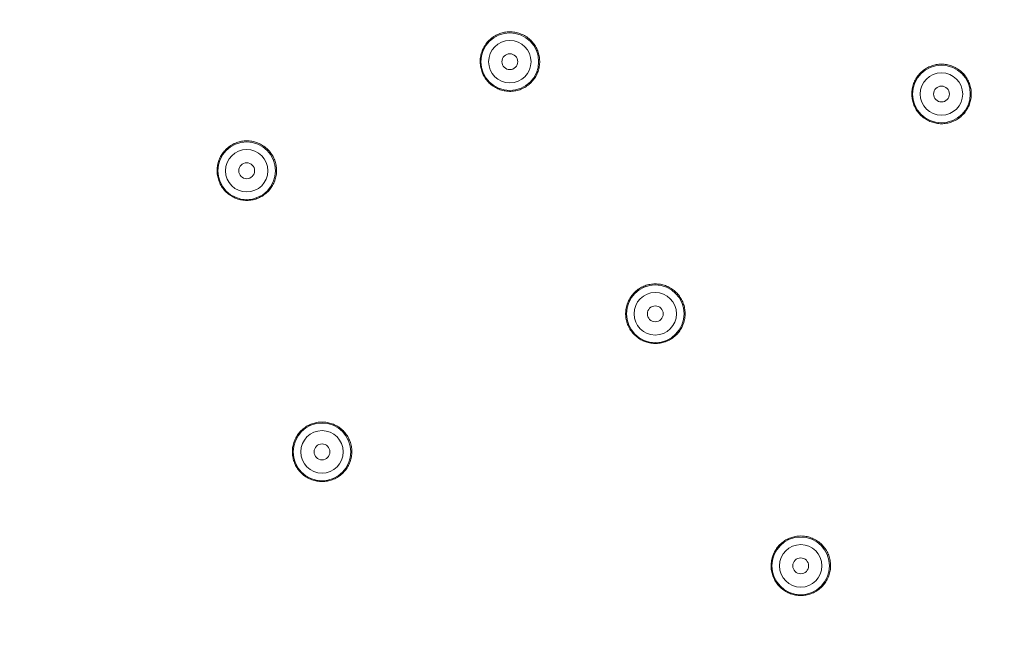
# Model space of a CAD drawing. Units: millimetres. Extents: x 0 to 840, y 0 to 1188.
# Drawn here: x 423 to 497, y 344 to 391 of the extents above; entities that cross this region are included whole.
import ezdxf

# ---------------------------------------------------------------- set-up
doc = ezdxf.new("R2010")
doc.units = ezdxf.units.MM
doc.header["$LTSCALE"] = 2
doc.header["$PDMODE"] = 1
doc.header["$PDSIZE"] = -2
doc.layers.add('DIM', color=3, linetype='Continuous', lineweight=13)
doc.layers.add('MODEL', color=7, linetype='Continuous', lineweight=20)
doc.styles.add('ＭＳ ゴシック', font='msgothic.ttc', dxfattribs={"bigfont": 'ＭＳ ゴシック'})
doc.dimstyles.new('tfrom線あり', dxfattribs={"dimtxt": 10, "dimasz": 4, "dimexe": 0, "dimexo": 5, "dimgap": 4, "dimtad": 1, "dimdec": 0, "dimzin": 11, "dimdsep": 46, "dimtxsty": 'ＭＳ ゴシック', "dimblk": 'DOT', "dimcen": 0, "dimazin": 0, "dimtfac": 1, "dimtdec": 1, "dimtix": 1, "dimtofl": 0, "dimtmove": 0, "dimatfit": 0, "dimldrblk": 'DOT', "dimfxl": 1, "dimfrac": 2, "dimtolj": 1, "dimtzin": 11, "dimarcsym": 0})

# ---------------------------------------------------------------- blocks, each defined once
blk = doc.blocks.new('_DOT')
at = {"color": 0, "linetype": 'ByBlock', "lineweight": -2}
blk.add_line((-0.5, 0), (-1, 0), dxfattribs=at)
at = {"color": 0, "linetype": 'ByBlock', "lineweight": -2, "const_width": 0.5}
blk.add_lwpolyline([(-0.25, 0, 1), (0.25, 0, 1)], format="xyb", close=True, dxfattribs=at)
blk = doc.blocks.new('*D253')
at = {"layer": 'Defpoints', "color": 0, "transparency": 16777216}
for p in [(268.881, 430.439), (568.881, 430.439), (568.881, 255.671)]:
    blk.add_point(p, dxfattribs=at)
at = {"layer": 'DIM', "color": 0, "lineweight": -2, "transparency": 16777216}
for p, q in [((268.881, 425.439), (268.881, 255.671)), ((568.881, 425.439), (568.881, 255.671)), ((272.881, 255.671), (564.881, 255.671))]:
    blk.add_line(p, q, dxfattribs=at)
at = {"layer": 'DIM', "color": 0, "lineweight": -2, "transparency": 16777216, "xscale": 4, "yscale": 4, "zscale": 4, "rotation": 180}
blk.add_blockref('_DOT', (268.881, 255.671), dxfattribs=at)
at = {"layer": 'DIM', "color": 0, "lineweight": -2, "transparency": 16777216, "xscale": 4, "yscale": 4, "zscale": 4}
blk.add_blockref('_DOT', (568.881, 255.671), dxfattribs=at)
at = {"layer": 'DIM', "color": 0, "transparency": 16777216, "insert": (418.881, 264.671), "char_height": 10, "attachment_point": 5, "style": 'ＭＳ ゴシック'}
blk.add_mtext('\\A1;%%c300', dxfattribs=at)

msp = doc.modelspace()

# ---------------------------------------------------------------- linework, layer by layer
at = {"layer": 'MODEL'}
for p, q in [((458.802, 390.309), (458.889, 390.351)), ((458.889, 390.351), (458.978, 390.39)), ((458.978, 390.39), (459.071, 390.426)), ((459.071, 390.426), (459.148, 390.452)), ((459.148, 390.452), (459.242, 390.481)), ((459.242, 390.481), (459.338, 390.505)), ((459.338, 390.505), (459.433, 390.524)), ((459.433, 390.524), (459.53, 390.539)), ((459.53, 390.539), (459.625, 390.55)), ((459.625, 390.55), (459.723, 390.559)), ((459.723, 390.559), (459.82, 390.561)), ((459.82, 390.561), (459.918, 390.559)), ((459.918, 390.559), (460.013, 390.553)), ((460.013, 390.553), (460.111, 390.543)), ((460.111, 390.543), (460.208, 390.53)), ((460.208, 390.53), (460.303, 390.512)), ((460.303, 390.512), (460.397, 390.488)), ((460.397, 390.488), (460.491, 390.462)), ((460.491, 390.462), (460.584, 390.432)), ((460.584, 390.432), (460.675, 390.396)), ((460.675, 390.396), (460.765, 390.357)), ((460.765, 390.357), (460.839, 390.322)), ((457.963, 389.545), (458.017, 389.627)), ((458.017, 389.627), (458.075, 389.704)), ((458.075, 389.704), (458.137, 389.779)), ((458.137, 389.779), (458.202, 389.852)), ((458.202, 389.852), (458.271, 389.922)), ((458.271, 389.922), (458.343, 389.989)), ((458.343, 389.989), (458.398, 390.038)), ((458.398, 390.038), (458.475, 390.099)), ((458.475, 390.099), (458.554, 390.157)), ((458.554, 390.157), (458.634, 390.211)), ((458.634, 390.211), (458.717, 390.262)), ((458.717, 390.262), (458.802, 390.309)), ((460.839, 390.322), (460.926, 390.275)), ((460.926, 390.275), (461.009, 390.226)), ((461.009, 390.226), (461.092, 390.173)), ((461.092, 390.173), (461.171, 390.117)), ((461.171, 390.117), (461.247, 390.057)), ((461.247, 390.057), (461.322, 389.994)), ((461.322, 389.994), (461.392, 389.927)), ((461.392, 389.927), (461.461, 389.857)), ((461.461, 389.857), (461.522, 389.789)), ((461.522, 389.789), (461.584, 389.715)), ((461.584, 389.715), (461.643, 389.636)), ((461.643, 389.636), (461.699, 389.556)), ((457.662, 388.845), (457.687, 388.939)), ((457.687, 388.939), (457.714, 389.031)), ((457.714, 389.031), (457.747, 389.124)), ((457.747, 389.124), (457.785, 389.215)), ((457.785, 389.215), (457.819, 389.29)), ((457.819, 389.29), (457.863, 389.378)), ((457.863, 389.378), (457.91, 389.462)), ((457.91, 389.462), (457.963, 389.545)), ((461.699, 389.556), (461.751, 389.473)), ((461.751, 389.473), (461.8, 389.388)), ((461.8, 389.388), (461.844, 389.301)), ((461.844, 389.301), (461.885, 389.213)), ((461.885, 389.213), (461.921, 389.125)), ((461.921, 389.125), (461.953, 389.032)), ((461.953, 389.032), (461.982, 388.939)), ((461.982, 388.939), (462.007, 388.844)), ((457.601, 388.375), (457.605, 388.473)), ((457.601, 388.277), (457.601, 388.375)), ((457.605, 388.18), (457.601, 388.277)), ((457.605, 388.473), (457.612, 388.556)), ((457.613, 388.083), (457.605, 388.18)), ((457.612, 388.556), (457.624, 388.653)), ((457.624, 388.653), (457.641, 388.749)), ((457.641, 388.749), (457.662, 388.845)), ((462.007, 388.844), (462.028, 388.749)), ((462.028, 388.749), (462.044, 388.654)), ((462.044, 388.654), (462.057, 388.558)), ((462.062, 388.162), (462.052, 388.064)), ((462.057, 388.558), (462.065, 388.461)), ((462.068, 388.265), (462.062, 388.167)), ((462.062, 388.167), (462.062, 388.162)), ((462.065, 388.461), (462.068, 388.363)), ((462.068, 388.363), (462.068, 388.265)), ((491.939, 388.113), (492.036, 388.124)), ((492.036, 388.124), (492.134, 388.131)), ((492.134, 388.131), (492.232, 388.133)), ((492.232, 388.133), (492.329, 388.131)), ((492.329, 388.131), (492.427, 388.125)), ((492.427, 388.125), (492.525, 388.114)), ((457.626, 387.988), (457.613, 388.083)), ((457.644, 387.891), (457.626, 387.988)), ((457.664, 387.796), (457.644, 387.891)), ((457.689, 387.702), (457.664, 387.796)), ((457.72, 387.608), (457.689, 387.702)), ((457.75, 387.524), (457.72, 387.608)), ((457.787, 387.434), (457.75, 387.524)), ((457.829, 387.344), (457.787, 387.434)), ((461.862, 387.389), (461.819, 387.302)), ((461.87, 387.407), (461.862, 387.389)), ((461.909, 387.499), (461.87, 387.407)), ((461.943, 387.59), (461.909, 387.499)), ((461.972, 387.682), (461.943, 387.59)), ((461.999, 387.776), (461.972, 387.682)), ((462.021, 387.87), (461.999, 387.776)), ((462.039, 387.967), (462.021, 387.87)), ((462.052, 388.064), (462.039, 387.967)), ((490.531, 387.335), (490.596, 387.409)), ((490.596, 387.409), (490.662, 387.479)), ((490.663, 387.479), (490.733, 387.546)), ((490.733, 387.546), (490.806, 387.61)), ((490.806, 387.61), (490.882, 387.672)), ((490.882, 387.672), (490.962, 387.73)), ((490.962, 387.73), (491.033, 387.777)), ((491.033, 387.777), (491.117, 387.828)), ((491.117, 387.828), (491.203, 387.877)), ((491.203, 387.877), (491.291, 387.921)), ((491.291, 387.921), (491.38, 387.959)), ((491.38, 387.959), (491.471, 387.995)), ((491.471, 387.995), (491.563, 388.027)), ((491.563, 388.027), (491.657, 388.055)), ((491.657, 388.055), (491.753, 388.078)), ((491.753, 388.078), (491.843, 388.096)), ((491.843, 388.096), (491.939, 388.113)), ((492.525, 388.114), (492.622, 388.1)), ((492.622, 388.1), (492.705, 388.084)), ((492.705, 388.084), (492.801, 388.062)), ((492.801, 388.062), (492.895, 388.035)), ((492.895, 388.035), (492.988, 388.005)), ((492.988, 388.005), (493.079, 387.97)), ((493.079, 387.97), (493.169, 387.932)), ((493.169, 387.932), (493.257, 387.889)), ((493.257, 387.889), (493.343, 387.842)), ((493.343, 387.842), (493.429, 387.792)), ((493.429, 387.792), (493.507, 387.74)), ((493.507, 387.74), (493.586, 387.683)), ((493.586, 387.683), (493.663, 387.622)), ((493.663, 387.622), (493.738, 387.557)), ((493.738, 387.557), (493.808, 387.491)), ((493.808, 387.491), (493.878, 387.421)), ((493.878, 387.421), (493.942, 387.347)), ((457.873, 387.259), (457.829, 387.344)), ((457.921, 387.174), (457.873, 387.259)), ((457.974, 387.092), (457.921, 387.174)), ((458.029, 387.011), (457.974, 387.092)), ((458.089, 386.933), (458.029, 387.011)), ((458.151, 386.859), (458.089, 386.933)), ((458.216, 386.788), (458.151, 386.859)), ((458.285, 386.718), (458.216, 386.788)), ((458.357, 386.652), (458.285, 386.718)), ((458.431, 386.589), (458.357, 386.652)), ((461.348, 386.685), (461.273, 386.62)), ((461.418, 386.752), (461.348, 386.685)), ((461.486, 386.823), (461.418, 386.752)), ((461.55, 386.898), (461.486, 386.823)), ((461.61, 386.974), (461.55, 386.898)), ((461.668, 387.051), (461.61, 386.974)), ((461.722, 387.132), (461.668, 387.051)), ((461.772, 387.217), (461.722, 387.132)), ((461.819, 387.302), (461.772, 387.217)), ((490.115, 386.578), (490.147, 386.671)), ((490.147, 386.671), (490.181, 386.762)), ((490.181, 386.762), (490.221, 386.851)), ((490.221, 386.851), (490.266, 386.939)), ((490.266, 386.939), (490.313, 387.025)), ((490.313, 387.025), (490.365, 387.109)), ((490.365, 387.109), (490.412, 387.179)), ((490.412, 387.179), (490.47, 387.258)), ((490.47, 387.258), (490.531, 387.335)), ((493.942, 387.347), (494.005, 387.271)), ((494.005, 387.271), (494.063, 387.193)), ((494.063, 387.193), (494.118, 387.112)), ((494.118, 387.112), (494.169, 387.028)), ((494.169, 387.028), (494.217, 386.943)), ((494.217, 386.943), (494.26, 386.856)), ((494.26, 386.856), (494.3, 386.767)), ((494.3, 386.767), (494.336, 386.676)), ((494.336, 386.676), (494.368, 386.583)), ((458.507, 386.531), (458.431, 386.589)), ((458.587, 386.474), (458.507, 386.531)), ((458.669, 386.421), (458.587, 386.474)), ((458.754, 386.372), (458.669, 386.421)), ((458.839, 386.327), (458.754, 386.372)), ((458.927, 386.286), (458.839, 386.327)), ((459.018, 386.247), (458.927, 386.286)), ((459.11, 386.214), (459.018, 386.247)), ((459.202, 386.184), (459.11, 386.214)), ((459.296, 386.159), (459.202, 386.184)), ((459.391, 386.138), (459.296, 386.159)), ((459.487, 386.12), (459.391, 386.138)), ((459.585, 386.108), (459.487, 386.12)), ((459.61, 386.105), (459.585, 386.108)), ((459.708, 386.097), (459.61, 386.105)), ((459.806, 386.094), (459.708, 386.097)), ((459.903, 386.094), (459.806, 386.094)), ((459.999, 386.1), (459.903, 386.094)), ((460.096, 386.109), (459.999, 386.1)), ((460.193, 386.122), (460.096, 386.109)), ((460.288, 386.14), (460.193, 386.122)), ((460.383, 386.162), (460.288, 386.14)), ((460.479, 386.188), (460.383, 386.162)), ((460.573, 386.218), (460.479, 386.188)), ((460.599, 386.228), (460.573, 386.218)), ((460.69, 386.264), (460.599, 386.228)), ((460.78, 386.303), (460.69, 386.264)), ((460.867, 386.345), (460.78, 386.303)), ((460.951, 386.392), (460.867, 386.345)), ((461.034, 386.443), (460.951, 386.392)), ((461.114, 386.497), (461.034, 386.443)), ((461.193, 386.555), (461.114, 386.497)), ((461.269, 386.616), (461.193, 386.555)), ((461.273, 386.62), (461.269, 386.616)), ((490.009, 385.914), (490.011, 386.012)), ((490.01, 385.816), (490.009, 385.914)), ((490.011, 386.012), (490.018, 386.109)), ((490.018, 386.109), (490.029, 386.207)), ((490.029, 386.207), (490.043, 386.294)), ((490.043, 386.294), (490.063, 386.391)), ((490.063, 386.391), (490.086, 386.484)), ((490.086, 386.484), (490.115, 386.578)), ((494.368, 386.583), (494.397, 386.489)), ((494.397, 386.489), (494.421, 386.394)), ((494.421, 386.394), (494.44, 386.297)), ((494.44, 386.297), (494.455, 386.199)), ((494.455, 386.199), (494.466, 386.103)), ((494.466, 386.103), (494.473, 386.004)), ((494.473, 386.004), (494.476, 385.906)), ((494.476, 385.906), (494.474, 385.808)), ((490.016, 385.718), (490.01, 385.816)), ((490.027, 385.62), (490.016, 385.718)), ((490.039, 385.534), (490.027, 385.62)), ((490.057, 385.437), (490.039, 385.534)), ((490.079, 385.342), (490.057, 385.437)), ((490.105, 385.248), (490.079, 385.342)), ((490.136, 385.155), (490.105, 385.248)), ((494.374, 385.228), (494.342, 385.135)), ((494.4, 385.322), (494.374, 385.228)), ((494.423, 385.417), (494.4, 385.322)), ((494.443, 385.514), (494.423, 385.417)), ((494.458, 385.613), (494.443, 385.515)), ((494.443, 385.515), (494.443, 385.514)), ((494.467, 385.712), (494.458, 385.613)), ((494.474, 385.808), (494.467, 385.712)), ((490.17, 385.064), (490.136, 385.155)), ((490.209, 384.974), (490.17, 385.064)), ((490.252, 384.886), (490.209, 384.974)), ((490.297, 384.8), (490.252, 384.886)), ((490.348, 384.716), (490.297, 384.8)), ((490.398, 384.639), (490.348, 384.716)), ((490.455, 384.56), (490.398, 384.639)), ((490.516, 384.483), (490.455, 384.56)), ((490.579, 384.408), (490.516, 384.483)), ((493.954, 384.463), (493.889, 384.389)), ((494.014, 384.54), (493.954, 384.463)), ((494.072, 384.619), (494.014, 384.54)), ((494.125, 384.698), (494.072, 384.619)), ((494.176, 384.782), (494.125, 384.698)), ((494.223, 384.867), (494.176, 384.782)), ((494.267, 384.956), (494.223, 384.867)), ((494.306, 385.044), (494.267, 384.956)), ((494.342, 385.135), (494.306, 385.044)), ((490.647, 384.336), (490.579, 384.408)), ((490.716, 384.268), (490.647, 384.336)), ((490.789, 384.202), (490.716, 384.268)), ((490.865, 384.14), (490.789, 384.202)), ((490.944, 384.082), (490.865, 384.14)), ((491.025, 384.027), (490.944, 384.082)), ((491.11, 383.974), (491.025, 384.027)), ((491.195, 383.926), (491.11, 383.974)), ((491.282, 383.882), (491.195, 383.926)), ((491.371, 383.842), (491.282, 383.882)), ((491.462, 383.806), (491.371, 383.842)), ((491.555, 383.774), (491.462, 383.806)), ((491.649, 383.746), (491.555, 383.774)), ((491.744, 383.721), (491.649, 383.746)), ((491.839, 383.702), (491.744, 383.721)), ((491.936, 383.687), (491.839, 383.702)), ((492.034, 383.676), (491.936, 383.687)), ((492.522, 383.683), (492.424, 383.673)), ((492.618, 383.698), (492.522, 383.683)), ((492.625, 383.698), (492.618, 383.698)), ((492.722, 383.717), (492.625, 383.698)), ((492.817, 383.741), (492.722, 383.717)), ((492.911, 383.768), (492.817, 383.741)), ((493.004, 383.799), (492.911, 383.768)), ((493.095, 383.835), (493.004, 383.799)), ((493.183, 383.873), (493.095, 383.835)), ((493.272, 383.916), (493.183, 383.873)), ((493.358, 383.964), (493.272, 383.916)), ((493.442, 384.016), (493.358, 383.964)), ((493.522, 384.068), (493.442, 384.016)), ((493.602, 384.126), (493.522, 384.068)), ((493.678, 384.188), (493.602, 384.126)), ((493.751, 384.252), (493.678, 384.188)), ((493.822, 384.32), (493.751, 384.252)), ((493.889, 384.389), (493.822, 384.319)), ((492.131, 383.667), (492.034, 383.676)), ((492.229, 383.665), (492.131, 383.667)), ((492.327, 383.667), (492.229, 383.665)), ((492.424, 383.673), (492.327, 383.667)), ((439.14, 382.17), (439.23, 382.21)), ((439.23, 382.21), (439.319, 382.245)), ((439.319, 382.245), (439.411, 382.275)), ((439.411, 382.275), (439.502, 382.303)), ((439.502, 382.302), (439.594, 382.324)), ((439.594, 382.324), (439.688, 382.344)), ((439.688, 382.344), (439.784, 382.359)), ((439.784, 382.359), (439.88, 382.368)), ((439.88, 382.368), (439.977, 382.375)), ((439.977, 382.375), (440.074, 382.378)), ((440.074, 382.378), (440.17, 382.377)), ((440.17, 382.377), (440.267, 382.37)), ((440.267, 382.37), (440.361, 382.36)), ((440.361, 382.36), (440.456, 382.346)), ((440.456, 382.346), (440.55, 382.328)), ((440.55, 382.328), (440.644, 382.306)), ((440.644, 382.306), (440.737, 382.279)), ((440.737, 382.279), (440.829, 382.248)), ((440.829, 382.248), (440.835, 382.247)), ((440.835, 382.247), (440.925, 382.212)), ((440.925, 382.212), (441.013, 382.174)), ((438.26, 381.438), (438.316, 381.515)), ((438.316, 381.515), (438.377, 381.591)), ((438.377, 381.591), (438.378, 381.593)), ((438.378, 381.593), (438.443, 381.665)), ((438.443, 381.665), (438.511, 381.734)), ((438.511, 381.734), (438.58, 381.8)), ((438.58, 381.8), (438.653, 381.864)), ((438.653, 381.864), (438.728, 381.923)), ((438.728, 381.923), (438.805, 381.98)), ((438.805, 381.98), (438.886, 382.032)), ((438.886, 382.032), (438.968, 382.082)), ((438.968, 382.082), (439.054, 382.129)), ((439.054, 382.129), (439.14, 382.17)), ((441.013, 382.174), (441.1, 382.132)), ((441.1, 382.132), (441.184, 382.087)), ((441.184, 382.087), (441.267, 382.037)), ((441.267, 382.037), (441.348, 381.984)), ((441.348, 381.984), (441.426, 381.928)), ((441.426, 381.928), (441.502, 381.867)), ((441.502, 381.867), (441.574, 381.805)), ((441.574, 381.805), (441.645, 381.738)), ((441.645, 381.738), (441.712, 381.669)), ((441.712, 381.669), (441.777, 381.598)), ((441.777, 381.598), (441.837, 381.523)), ((441.837, 381.523), (441.895, 381.447)), ((437.905, 380.651), (437.928, 380.744)), ((437.928, 380.744), (437.956, 380.837)), ((437.956, 380.837), (437.988, 380.928)), ((437.988, 380.928), (437.989, 380.928)), ((437.989, 380.928), (438.025, 381.018)), ((438.025, 381.018), (438.064, 381.106)), ((438.064, 381.106), (438.108, 381.193)), ((438.108, 381.193), (438.155, 381.276)), ((438.155, 381.276), (438.204, 381.359)), ((438.204, 381.359), (438.26, 381.438)), ((441.895, 381.447), (441.948, 381.367)), ((441.948, 381.367), (442, 381.285)), ((442, 381.285), (442.048, 381.201)), ((442.048, 381.201), (442.092, 381.114)), ((442.092, 381.114), (442.096, 381.106)), ((442.096, 381.106), (442.136, 381.017)), ((442.136, 381.017), (442.171, 380.928)), ((442.171, 380.928), (442.204, 380.836)), ((442.204, 380.836), (442.232, 380.745)), ((442.232, 380.745), (442.255, 380.651)), ((437.847, 380.175), (437.849, 380.271)), ((437.847, 380.079), (437.847, 380.175)), ((437.852, 379.982), (437.847, 380.079)), ((437.849, 380.271), (437.858, 380.367)), ((437.858, 380.367), (437.869, 380.463)), ((437.869, 380.463), (437.884, 380.557)), ((437.884, 380.557), (437.905, 380.651)), ((442.255, 380.651), (442.275, 380.557)), ((442.275, 380.557), (442.291, 380.462)), ((442.291, 380.462), (442.302, 380.367)), ((442.302, 380.367), (442.304, 380.351)), ((442.304, 380.351), (442.31, 380.255)), ((442.312, 380.063), (442.306, 379.966)), ((442.31, 380.255), (442.313, 380.158)), ((442.313, 380.158), (442.312, 380.063)), ((437.852, 379.975), (437.852, 379.982)), ((437.862, 379.878), (437.852, 379.975)), ((437.876, 379.783), (437.862, 379.878)), ((437.894, 379.688), (437.876, 379.783)), ((437.916, 379.595), (437.894, 379.688)), ((437.941, 379.502), (437.916, 379.595)), ((437.971, 379.41), (437.941, 379.502)), ((438.004, 379.32), (437.971, 379.41)), ((438.041, 379.23), (438.004, 379.32)), ((442.146, 379.296), (442.107, 379.207)), ((442.181, 379.387), (442.146, 379.296)), ((442.186, 379.402), (442.181, 379.387)), ((442.217, 379.495), (442.186, 379.402)), ((442.243, 379.587), (442.217, 379.495)), ((442.265, 379.681), (442.243, 379.587)), ((442.283, 379.777), (442.265, 379.681)), ((442.297, 379.871), (442.283, 379.777)), ((442.306, 379.966), (442.297, 379.871)), ((438.048, 379.216), (438.041, 379.23)), ((438.09, 379.129), (438.048, 379.216)), ((438.137, 379.044), (438.09, 379.129)), ((438.185, 378.961), (438.137, 379.044)), ((438.239, 378.881), (438.185, 378.961)), ((438.294, 378.802), (438.239, 378.881)), ((438.354, 378.727), (438.294, 378.802)), ((438.416, 378.654), (438.354, 378.727)), ((438.482, 378.584), (438.416, 378.654)), ((438.551, 378.516), (438.482, 378.584)), ((438.562, 378.505), (438.551, 378.516)), ((441.658, 378.564), (441.588, 378.497)), ((441.725, 378.633), (441.658, 378.564)), ((441.788, 378.706), (441.725, 378.633)), ((441.801, 378.72), (441.788, 378.706)), ((441.86, 378.796), (441.801, 378.72)), ((441.917, 378.873), (441.86, 378.796)), ((441.969, 378.955), (441.917, 378.873)), ((442.019, 379.036), (441.969, 378.955)), ((442.065, 379.12), (442.019, 379.036)), ((442.107, 379.207), (442.065, 379.12)), ((438.635, 378.441), (438.562, 378.505)), ((438.71, 378.381), (438.635, 378.441)), ((438.787, 378.323), (438.71, 378.381)), ((438.868, 378.269), (438.787, 378.323)), ((438.949, 378.218), (438.868, 378.269)), ((439.032, 378.172), (438.949, 378.218)), ((439.118, 378.128), (439.032, 378.172)), ((439.206, 378.089), (439.118, 378.128)), ((439.296, 378.053), (439.206, 378.089)), ((439.317, 378.045), (439.296, 378.053)), ((439.409, 378.014), (439.317, 378.045)), ((439.502, 377.987), (439.409, 378.014)), ((439.596, 377.963), (439.502, 377.987)), ((439.69, 377.945), (439.596, 377.963)), ((439.784, 377.93), (439.69, 377.945)), ((439.88, 377.921), (439.784, 377.93)), ((439.976, 377.914), (439.88, 377.921)), ((440.072, 377.911), (439.976, 377.914)), ((440.17, 377.912), (440.072, 377.911)), ((440.267, 377.919), (440.17, 377.912)), ((440.28, 377.921), (440.267, 377.919)), ((440.376, 377.93), (440.28, 377.921)), ((440.472, 377.945), (440.376, 377.93)), ((440.566, 377.965), (440.472, 377.945)), ((440.658, 377.987), (440.566, 377.965)), ((440.749, 378.014), (440.658, 377.986)), ((440.84, 378.044), (440.749, 378.014)), ((440.93, 378.079), (440.84, 378.044)), ((441.02, 378.119), (440.93, 378.079)), ((441.03, 378.123), (441.02, 378.119)), ((441.117, 378.166), (441.03, 378.123)), ((441.201, 378.213), (441.117, 378.166)), ((441.284, 378.264), (441.201, 378.213)), ((441.364, 378.316), (441.284, 378.264)), ((441.441, 378.373), (441.364, 378.316)), ((441.516, 378.434), (441.441, 378.373)), ((441.588, 378.497), (441.516, 378.434)), ((469.262, 371.073), (469.319, 371.123)), ((469.319, 371.123), (469.396, 371.184)), ((469.396, 371.184), (469.475, 371.242)), ((469.475, 371.242), (469.555, 371.296)), ((469.555, 371.296), (469.638, 371.347)), ((469.638, 371.346), (469.722, 371.393)), ((469.722, 371.393), (469.809, 371.436)), ((469.809, 371.436), (469.899, 371.474)), ((469.899, 371.474), (469.992, 371.51)), ((469.992, 371.51), (470.071, 371.538)), ((470.071, 371.538), (470.165, 371.566)), ((470.165, 371.566), (470.26, 371.589)), ((470.26, 371.589), (470.355, 371.608)), ((470.355, 371.608), (470.452, 371.625)), ((470.452, 371.625), (470.547, 371.636)), ((470.547, 371.636), (470.645, 371.643)), ((470.645, 371.643), (470.742, 371.646)), ((470.742, 371.646), (470.84, 371.643)), ((470.84, 371.643), (470.937, 371.637)), ((470.937, 371.637), (471.034, 371.628)), ((471.034, 371.628), (471.13, 371.614)), ((471.13, 371.614), (471.227, 371.595)), ((471.227, 371.595), (471.321, 371.573)), ((471.321, 371.573), (471.415, 371.546)), ((471.415, 371.546), (471.507, 371.515)), ((471.507, 371.515), (471.599, 371.48)), ((471.599, 371.48), (471.688, 371.441)), ((471.688, 371.441), (471.764, 371.404)), ((471.764, 371.404), (471.851, 371.358)), ((471.851, 371.358), (471.936, 371.309)), ((471.936, 371.309), (472.017, 371.255)), ((472.017, 371.255), (472.096, 371.198)), ((472.096, 371.198), (472.172, 371.139)), ((472.172, 371.139), (472.245, 371.075)), ((468.739, 370.373), (468.783, 370.461)), ((468.783, 370.461), (468.831, 370.547)), ((468.831, 370.547), (468.882, 370.63)), ((468.882, 370.63), (468.938, 370.71)), ((468.938, 370.71), (468.996, 370.787)), ((468.996, 370.787), (469.056, 370.862)), ((469.056, 370.862), (469.121, 370.935)), ((469.121, 370.935), (469.19, 371.005)), ((469.19, 371.005), (469.262, 371.073)), ((472.245, 371.075), (472.317, 371.007)), ((472.317, 371.007), (472.385, 370.938)), ((472.385, 370.938), (472.447, 370.869)), ((472.447, 370.869), (472.509, 370.793)), ((472.509, 370.793), (472.568, 370.715)), ((472.568, 370.715), (472.624, 370.634)), ((472.624, 370.634), (472.675, 370.552)), ((472.675, 370.552), (472.723, 370.467)), ((472.723, 370.467), (472.767, 370.38)), ((472.767, 370.38), (472.809, 370.29)), ((468.526, 369.555), (468.533, 369.638)), ((468.533, 369.638), (468.545, 369.734)), ((468.545, 369.734), (468.562, 369.831)), ((468.562, 369.831), (468.581, 369.926)), ((468.581, 369.926), (468.606, 370.02)), ((468.606, 370.02), (468.635, 370.114)), ((468.635, 370.114), (468.667, 370.205)), ((468.667, 370.205), (468.704, 370.297)), ((468.704, 370.297), (468.739, 370.373)), ((472.809, 370.29), (472.843, 370.202)), ((472.843, 370.202), (472.877, 370.109)), ((472.877, 370.109), (472.906, 370.017)), ((472.906, 370.017), (472.93, 369.922)), ((472.93, 369.922), (472.95, 369.826)), ((472.95, 369.826), (472.966, 369.731)), ((472.966, 369.731), (472.977, 369.636)), ((468.522, 369.457), (468.526, 369.555)), ((468.522, 369.359), (468.522, 369.457)), ((468.526, 369.262), (468.522, 369.359)), ((468.534, 369.165), (468.526, 369.262)), ((468.548, 369.068), (468.534, 369.165)), ((468.565, 368.973), (468.548, 369.068)), ((468.587, 368.878), (468.565, 368.973)), ((472.94, 368.949), (472.918, 368.854)), ((472.958, 369.044), (472.94, 368.949)), ((472.972, 369.142), (472.958, 369.044)), ((472.982, 369.239), (472.972, 369.142)), ((472.977, 369.636), (472.986, 369.537)), ((472.983, 369.245), (472.982, 369.239)), ((472.988, 369.343), (472.983, 369.245)), ((472.986, 369.537), (472.988, 369.441)), ((472.988, 369.441), (472.988, 369.343)), ((468.612, 368.784), (468.587, 368.878)), ((468.642, 368.69), (468.612, 368.784)), ((468.672, 368.607), (468.642, 368.69)), ((468.71, 368.516), (468.672, 368.607)), ((468.75, 368.427), (468.71, 368.516)), ((468.795, 368.34), (468.75, 368.427)), ((468.844, 368.256), (468.795, 368.34)), ((468.896, 368.175), (468.844, 368.256)), ((468.951, 368.093), (468.896, 368.175)), ((472.64, 368.214), (472.586, 368.132)), ((472.691, 368.297), (472.64, 368.214)), ((472.738, 368.384), (472.691, 368.297)), ((472.781, 368.471), (472.738, 368.384)), ((472.788, 368.486), (472.781, 368.471)), ((472.827, 368.576), (472.788, 368.486)), ((472.861, 368.668), (472.827, 368.576)), ((472.892, 368.761), (472.861, 368.668)), ((472.918, 368.854), (472.892, 368.761)), ((469.011, 368.016), (468.951, 368.093)), ((469.072, 367.944), (469.011, 368.016)), ((469.138, 367.872), (469.072, 367.944)), ((469.206, 367.802), (469.138, 367.872)), ((469.277, 367.737), (469.206, 367.802)), ((469.352, 367.673), (469.277, 367.737)), ((469.428, 367.614), (469.352, 367.673)), ((469.508, 367.558), (469.428, 367.614)), ((469.59, 367.506), (469.508, 367.558)), ((469.675, 367.456), (469.59, 367.506)), ((469.758, 367.413), (469.675, 367.456)), ((471.788, 367.43), (471.701, 367.387)), ((471.872, 367.477), (471.788, 367.43)), ((471.955, 367.527), (471.872, 367.476)), ((472.035, 367.581), (471.955, 367.527)), ((472.114, 367.639), (472.035, 367.581)), ((472.191, 367.7), (472.114, 367.639)), ((472.193, 367.701), (472.191, 367.7)), ((472.266, 367.766), (472.193, 367.701)), ((472.336, 367.834), (472.266, 367.766)), ((472.404, 367.906), (472.336, 367.834)), ((472.469, 367.979), (472.404, 367.906)), ((472.53, 368.055), (472.469, 367.979)), ((472.586, 368.132), (472.53, 368.055)), ((469.847, 367.371), (469.758, 367.413)), ((469.936, 367.333), (469.847, 367.371)), ((470.028, 367.299), (469.936, 367.333)), ((470.12, 367.27), (470.028, 367.299)), ((470.214, 367.243), (470.12, 367.27)), ((470.309, 367.223), (470.214, 367.243)), ((470.406, 367.205), (470.309, 367.223)), ((470.503, 367.192), (470.406, 367.205)), ((470.528, 367.19), (470.503, 367.192)), ((470.626, 367.181), (470.528, 367.19)), ((470.723, 367.178), (470.626, 367.181)), ((470.821, 367.178), (470.723, 367.178)), ((470.917, 367.184), (470.821, 367.178)), ((471.014, 367.192), (470.917, 367.184)), ((471.111, 367.206), (471.014, 367.192)), ((471.206, 367.224), (471.111, 367.206)), ((471.301, 367.246), (471.206, 367.224)), ((471.397, 367.272), (471.301, 367.246)), ((471.491, 367.303), (471.397, 367.272)), ((471.52, 367.312), (471.491, 367.303)), ((471.611, 367.348), (471.52, 367.312)), ((471.701, 367.387), (471.611, 367.348)), ((444.305, 360.765), (444.38, 360.824)), ((444.38, 360.824), (444.457, 360.881)), ((444.457, 360.881), (444.537, 360.934)), ((444.537, 360.934), (444.62, 360.984)), ((444.62, 360.984), (444.706, 361.03)), ((444.706, 361.03), (444.793, 361.073)), ((444.793, 361.073), (444.883, 361.113)), ((444.883, 361.113), (444.972, 361.147)), ((444.972, 361.147), (445.064, 361.178)), ((445.064, 361.178), (445.155, 361.205)), ((445.155, 361.205), (445.247, 361.227)), ((445.247, 361.227), (445.341, 361.246)), ((445.341, 361.246), (445.437, 361.261)), ((445.437, 361.261), (445.533, 361.271)), ((445.533, 361.271), (445.535, 361.271)), ((445.535, 361.271), (445.631, 361.278)), ((445.631, 361.278), (445.728, 361.281)), ((445.728, 361.281), (445.825, 361.279)), ((445.825, 361.279), (445.922, 361.272)), ((445.922, 361.272), (446.017, 361.263)), ((446.017, 361.263), (446.111, 361.249)), ((446.111, 361.249), (446.205, 361.231)), ((446.205, 361.231), (446.299, 361.207)), ((446.299, 361.207), (446.393, 361.181)), ((446.393, 361.181), (446.484, 361.151)), ((446.484, 361.151), (446.491, 361.148)), ((446.491, 361.148), (446.582, 361.113)), ((446.582, 361.113), (446.67, 361.075)), ((446.67, 361.075), (446.756, 361.032)), ((446.756, 361.032), (446.84, 360.986)), ((446.84, 360.986), (446.923, 360.937)), ((446.923, 360.937), (447.003, 360.884)), ((447.003, 360.884), (447.082, 360.827)), ((447.082, 360.827), (447.158, 360.767)), ((447.158, 360.767), (447.231, 360.703)), ((443.715, 360.006), (443.759, 360.093)), ((443.759, 360.093), (443.806, 360.176)), ((443.806, 360.176), (443.856, 360.259)), ((443.856, 360.259), (443.91, 360.338)), ((443.91, 360.338), (443.968, 360.416)), ((443.968, 360.416), (444.029, 360.491)), ((444.029, 360.491), (444.032, 360.494)), ((444.032, 360.494), (444.095, 360.567)), ((444.095, 360.567), (444.163, 360.636)), ((444.163, 360.636), (444.233, 360.702)), ((444.233, 360.702), (444.305, 360.765)), ((447.231, 360.703), (447.302, 360.637)), ((447.302, 360.637), (447.369, 360.568)), ((447.369, 360.568), (447.433, 360.496)), ((447.433, 360.496), (447.494, 360.421)), ((447.494, 360.421), (447.55, 360.345)), ((447.55, 360.345), (447.604, 360.265)), ((447.604, 360.265), (447.655, 360.184)), ((447.655, 360.184), (447.704, 360.099)), ((447.704, 360.099), (447.747, 360.012)), ((443.509, 359.264), (443.52, 359.36)), ((443.52, 359.36), (443.537, 359.453)), ((443.537, 359.453), (443.556, 359.547)), ((443.556, 359.547), (443.58, 359.641)), ((443.58, 359.641), (443.607, 359.734)), ((443.607, 359.734), (443.639, 359.825)), ((443.639, 359.825), (443.641, 359.828)), ((443.641, 359.828), (443.677, 359.918)), ((443.677, 359.918), (443.715, 360.006)), ((447.747, 360.012), (447.751, 360.003)), ((447.751, 360.003), (447.791, 359.914)), ((447.791, 359.914), (447.827, 359.824)), ((447.827, 359.824), (447.859, 359.735)), ((447.859, 359.735), (447.886, 359.642)), ((447.886, 359.642), (447.91, 359.549)), ((447.91, 359.549), (447.929, 359.454)), ((447.929, 359.454), (447.944, 359.359)), ((447.944, 359.359), (447.957, 359.263)), ((443.5, 359.072), (443.502, 359.169)), ((443.501, 358.975), (443.5, 359.072)), ((443.505, 358.879), (443.501, 358.975)), ((443.502, 359.169), (443.509, 359.264)), ((443.507, 358.872), (443.505, 358.879)), ((443.516, 358.775), (443.507, 358.872)), ((443.53, 358.68), (443.516, 358.775)), ((443.548, 358.584), (443.53, 358.68)), ((443.57, 358.492), (443.548, 358.584)), ((447.918, 358.58), (447.896, 358.486)), ((447.936, 358.675), (447.918, 358.58)), ((447.95, 358.769), (447.936, 358.675)), ((447.959, 358.864), (447.95, 358.769)), ((447.957, 359.263), (447.958, 359.25)), ((447.958, 359.25), (447.964, 359.153)), ((447.965, 358.96), (447.959, 358.864)), ((447.964, 359.153), (447.966, 359.056)), ((447.966, 359.056), (447.965, 358.96)), ((443.595, 358.399), (443.57, 358.492)), ((443.625, 358.308), (443.595, 358.399)), ((443.66, 358.217), (443.625, 358.308)), ((443.697, 358.129), (443.66, 358.217)), ((443.704, 358.115), (443.697, 358.129)), ((443.746, 358.028), (443.704, 358.115)), ((443.791, 357.942), (443.746, 358.028)), ((443.841, 357.859), (443.791, 357.942)), ((443.893, 357.779), (443.841, 357.859)), ((447.621, 357.854), (447.568, 357.774)), ((447.671, 357.936), (447.621, 357.854)), ((447.718, 358.021), (447.671, 357.936)), ((447.759, 358.107), (447.718, 358.021)), ((447.798, 358.196), (447.759, 358.107)), ((447.834, 358.287), (447.798, 358.196)), ((447.838, 358.301), (447.834, 358.287)), ((447.868, 358.393), (447.838, 358.301)), ((447.896, 358.486), (447.868, 358.393)), ((443.95, 357.702), (443.893, 357.779)), ((444.01, 357.626), (443.95, 357.702)), ((444.073, 357.554), (444.01, 357.626)), ((444.138, 357.483), (444.073, 357.554)), ((444.207, 357.416), (444.138, 357.483)), ((444.28, 357.351), (444.207, 357.416)), ((444.29, 357.342), (444.28, 357.351)), ((444.366, 357.28), (444.29, 357.342)), ((444.443, 357.224), (444.366, 357.28)), ((444.523, 357.17), (444.443, 357.224)), ((444.605, 357.119), (444.523, 357.17)), ((444.688, 357.073), (444.605, 357.119)), ((444.775, 357.029), (444.688, 357.073)), ((446.854, 357.115), (446.768, 357.068)), ((446.936, 357.165), (446.854, 357.115)), ((447.016, 357.219), (446.936, 357.165)), ((447.093, 357.275), (447.016, 357.219)), ((447.168, 357.335), (447.093, 357.275)), ((447.24, 357.398), (447.168, 357.335)), ((447.31, 357.465), (447.24, 357.398)), ((447.376, 357.534), (447.31, 357.465)), ((447.441, 357.607), (447.376, 357.534)), ((447.451, 357.619), (447.441, 357.607)), ((447.512, 357.695), (447.451, 357.619)), ((447.568, 357.774), (447.512, 357.695)), ((444.862, 356.99), (444.775, 357.029)), ((444.952, 356.954), (444.862, 356.99)), ((444.972, 356.947), (444.952, 356.954)), ((445.064, 356.916), (444.972, 356.947)), ((445.156, 356.889), (445.064, 356.916)), ((445.25, 356.866), (445.156, 356.889)), ((445.344, 356.848), (445.25, 356.866)), ((445.438, 356.833), (445.344, 356.848)), ((445.533, 356.822), (445.438, 356.833)), ((445.63, 356.816), (445.533, 356.822)), ((445.727, 356.813), (445.63, 356.816)), ((445.823, 356.815), (445.727, 356.813)), ((445.92, 356.822), (445.823, 356.815)), ((445.933, 356.823), (445.92, 356.822)), ((446.029, 356.833), (445.933, 356.823)), ((446.125, 356.848), (446.029, 356.833)), ((446.219, 356.867), (446.125, 356.848)), ((446.311, 356.889), (446.219, 356.867)), ((446.402, 356.916), (446.311, 356.889)), ((446.494, 356.947), (446.402, 356.916)), ((446.583, 356.981), (446.494, 356.947)), ((446.673, 357.021), (446.583, 356.981)), ((446.681, 357.025), (446.673, 357.021)), ((446.768, 357.068), (446.681, 357.025)), ((480.993, 352.622), (481.087, 352.65)), ((481.087, 352.65), (481.182, 352.674)), ((481.182, 352.674), (481.278, 352.694)), ((481.278, 352.694), (481.374, 352.709)), ((481.374, 352.709), (481.47, 352.721)), ((481.47, 352.721), (481.568, 352.727)), ((481.568, 352.727), (481.664, 352.73)), ((481.664, 352.73), (481.762, 352.727)), ((481.762, 352.727), (481.859, 352.722)), ((481.859, 352.722), (481.956, 352.712)), ((481.956, 352.712), (482.053, 352.697)), ((482.053, 352.697), (482.149, 352.679)), ((482.149, 352.679), (482.243, 352.657)), ((482.243, 352.657), (482.337, 352.629)), ((479.908, 351.861), (479.969, 351.937)), ((479.969, 351.937), (480.034, 352.01)), ((480.034, 352.01), (480.102, 352.08)), ((480.102, 352.08), (480.172, 352.148)), ((480.172, 352.148), (480.24, 352.207)), ((480.24, 352.207), (480.317, 352.268)), ((480.317, 352.268), (480.396, 352.326)), ((480.396, 352.326), (480.476, 352.38)), ((480.476, 352.38), (480.559, 352.431)), ((480.559, 352.43), (480.643, 352.477)), ((480.643, 352.477), (480.73, 352.52)), ((480.73, 352.52), (480.82, 352.559)), ((480.82, 352.559), (480.913, 352.595)), ((480.913, 352.595), (480.993, 352.622)), ((482.337, 352.629), (482.43, 352.599)), ((482.43, 352.599), (482.521, 352.563)), ((482.521, 352.563), (482.611, 352.524)), ((482.611, 352.524), (482.688, 352.487)), ((482.688, 352.487), (482.775, 352.44)), ((482.775, 352.44), (482.858, 352.39)), ((482.858, 352.39), (482.94, 352.338)), ((482.94, 352.338), (483.018, 352.281)), ((483.018, 352.281), (483.096, 352.22)), ((483.096, 352.22), (483.169, 352.157)), ((483.169, 352.157), (483.241, 352.091)), ((483.241, 352.091), (483.308, 352.02)), ((483.308, 352.02), (483.372, 351.95)), ((483.372, 351.95), (483.434, 351.874)), ((479.52, 351.083), (479.548, 351.175)), ((479.548, 351.175), (479.579, 351.268)), ((479.579, 351.268), (479.615, 351.359)), ((479.615, 351.359), (479.654, 351.446)), ((479.654, 351.446), (479.698, 351.533)), ((479.698, 351.533), (479.745, 351.619)), ((479.745, 351.619), (479.796, 351.702)), ((479.796, 351.702), (479.85, 351.783)), ((479.85, 351.783), (479.908, 351.861)), ((483.434, 351.874), (483.492, 351.795)), ((483.492, 351.795), (483.547, 351.715)), ((483.547, 351.715), (483.599, 351.632)), ((483.599, 351.632), (483.647, 351.548)), ((483.647, 351.548), (483.691, 351.461)), ((483.691, 351.461), (483.731, 351.371)), ((483.731, 351.371), (483.767, 351.282)), ((483.767, 351.282), (483.799, 351.19)), ((483.799, 351.19), (483.828, 351.096)), ((479.443, 350.509), (479.445, 350.607)), ((479.444, 350.411), (479.443, 350.509)), ((479.445, 350.607), (479.451, 350.699)), ((479.451, 350.699), (479.462, 350.795)), ((479.462, 350.795), (479.477, 350.892)), ((479.477, 350.892), (479.497, 350.989)), ((479.497, 350.989), (479.52, 351.083)), ((483.828, 351.096), (483.851, 351.001)), ((483.851, 351.001), (483.872, 350.907)), ((483.872, 350.907), (483.887, 350.81)), ((483.887, 350.81), (483.9, 350.715)), ((483.9, 350.715), (483.907, 350.616)), ((483.908, 350.422), (483.903, 350.324)), ((483.907, 350.616), (483.909, 350.52)), ((483.909, 350.52), (483.908, 350.422)), ((479.45, 350.315), (479.444, 350.411)), ((479.459, 350.218), (479.45, 350.315)), ((479.473, 350.123), (479.459, 350.218)), ((479.492, 350.027), (479.473, 350.123)), ((479.515, 349.932), (479.492, 350.027)), ((479.542, 349.838), (479.515, 349.932)), ((479.571, 349.747), (479.542, 349.838)), ((479.607, 349.656), (479.571, 349.747)), ((483.781, 349.747), (483.746, 349.656)), ((483.811, 349.84), (483.781, 349.747)), ((483.838, 349.934), (483.811, 349.84)), ((483.86, 350.029), (483.838, 349.934)), ((483.879, 350.125), (483.86, 350.029)), ((483.893, 350.221), (483.879, 350.125)), ((483.903, 350.319), (483.893, 350.221)), ((483.903, 350.324), (483.903, 350.319)), ((479.646, 349.566), (479.607, 349.656)), ((479.689, 349.477), (479.646, 349.566)), ((479.734, 349.392), (479.689, 349.477)), ((479.784, 349.309), (479.734, 349.392)), ((479.838, 349.227), (479.784, 349.309)), ((479.896, 349.149), (479.838, 349.227)), ((479.957, 349.071), (479.896, 349.149)), ((479.959, 349.068), (479.957, 349.071)), ((480.023, 348.994), (479.959, 349.068)), ((480.091, 348.923), (480.023, 348.994)), ((483.324, 348.988), (483.256, 348.917)), ((483.389, 349.062), (483.324, 348.988)), ((483.449, 349.137), (483.389, 349.062)), ((483.506, 349.216), (483.449, 349.137)), ((483.56, 349.297), (483.506, 349.216)), ((483.611, 349.38), (483.56, 349.297)), ((483.658, 349.466), (483.611, 349.38)), ((483.701, 349.554), (483.658, 349.466)), ((483.708, 349.566), (483.701, 349.554)), ((483.746, 349.656), (483.708, 349.566)), ((480.161, 348.854), (480.091, 348.923)), ((480.234, 348.791), (480.161, 348.854)), ((480.309, 348.729), (480.234, 348.791)), ((480.388, 348.672), (480.309, 348.729)), ((480.468, 348.617), (480.388, 348.672)), ((480.552, 348.566), (480.468, 348.617)), ((480.638, 348.519), (480.552, 348.566)), ((480.725, 348.474), (480.638, 348.519)), ((480.726, 348.474), (480.725, 348.474)), ((480.816, 348.434), (480.726, 348.474)), ((480.907, 348.398), (480.816, 348.434)), ((481, 348.367), (480.907, 348.398)), ((481.094, 348.339), (481, 348.367)), ((481.188, 348.317), (481.094, 348.339)), ((481.283, 348.297), (481.188, 348.317)), ((481.38, 348.282), (481.283, 348.297)), ((481.476, 348.271), (481.38, 348.282)), ((481.479, 348.271), (481.476, 348.271)), ((481.576, 348.264), (481.479, 348.271)), ((481.674, 348.262), (481.576, 348.264)), ((481.772, 348.264), (481.674, 348.262)), ((481.869, 348.27), (481.772, 348.264)), ((481.965, 348.281), (481.869, 348.27)), ((482.061, 348.296), (481.965, 348.281)), ((482.157, 348.314), (482.061, 348.296)), ((482.253, 348.338), (482.157, 348.314)), ((482.347, 348.365), (482.253, 348.338)), ((482.439, 348.397), (482.347, 348.365)), ((482.532, 348.433), (482.439, 348.397)), ((482.622, 348.472), (482.532, 348.433)), ((482.709, 348.514), (482.622, 348.472)), ((482.793, 348.561), (482.709, 348.514)), ((482.876, 348.612), (482.793, 348.561)), ((482.956, 348.666), (482.876, 348.612)), ((483.035, 348.724), (482.956, 348.666)), ((483.112, 348.784), (483.035, 348.724)), ((483.185, 348.849), (483.112, 348.784)), ((483.256, 348.917), (483.185, 348.849))]:
    msp.add_line(p, q, dxfattribs=at)
for points in [[(568.881, 459.26), (568.881, 542.103), (501.723, 609.261), (418.881, 609.261), (336.038, 609.261), (268.88, 542.103), (268.88, 459.26), (268.88, 376.418), (336.038, 309.26), (418.881, 309.26), (501.723, 309.26), (568.881, 376.418), (568.881, 459.26)], [(568.559, 459.26), (568.559, 541.926), (501.547, 608.939), (418.881, 608.939), (336.216, 608.939), (269.202, 541.926), (269.202, 459.26), (269.202, 376.596), (336.216, 309.582), (418.881, 309.582), (501.547, 309.582), (568.559, 376.596), (568.559, 459.26)], [(568.071, 459.26), (568.071, 541.655), (501.276, 608.45), (418.881, 608.45), (336.486, 608.45), (269.692, 541.655), (269.692, 459.26), (269.692, 376.865), (336.486, 310.071), (418.881, 310.071), (501.276, 310.071), (568.071, 376.865), (568.071, 459.26)], [(461.991, 388.319), (461.991, 389.514), (461.021, 390.484), (459.826, 390.484), (458.631, 390.484), (457.661, 389.514), (457.661, 388.319), (457.661, 387.124), (458.631, 386.154), (459.826, 386.154), (461.021, 386.154), (461.991, 387.124), (461.991, 388.319)], [(461.42, 388.319), (461.42, 389.199), (460.706, 389.913), (459.826, 389.913), (458.946, 389.913), (458.231, 389.199), (458.231, 388.319), (458.231, 387.439), (458.946, 386.725), (459.826, 386.725), (460.706, 386.725), (461.42, 387.439), (461.42, 388.319)], [(460.422, 388.319), (460.422, 388.648), (460.155, 388.914), (459.826, 388.914), (459.497, 388.914), (459.231, 388.648), (459.231, 388.319), (459.231, 387.99), (459.497, 387.723), (459.826, 387.723), (460.155, 387.723), (460.422, 387.99), (460.422, 388.319)], [(494.399, 385.891), (494.399, 387.086), (493.429, 388.056), (492.234, 388.056), (491.039, 388.056), (490.069, 387.086), (490.069, 385.891), (490.069, 384.696), (491.039, 383.726), (492.234, 383.726), (493.429, 383.726), (494.399, 384.696), (494.399, 385.891)], [(493.828, 385.891), (493.828, 386.771), (493.114, 387.485), (492.234, 387.485), (491.354, 387.485), (490.639, 386.771), (490.639, 385.891), (490.639, 385.011), (491.354, 384.297), (492.234, 384.297), (493.114, 384.297), (493.828, 385.011), (493.828, 385.891)], [(492.83, 385.891), (492.83, 386.22), (492.563, 386.486), (492.234, 386.486), (491.905, 386.486), (491.639, 386.22), (491.639, 385.891), (491.639, 385.562), (491.905, 385.295), (492.234, 385.295), (492.563, 385.295), (492.83, 385.562), (492.83, 385.891)], [(442.237, 380.136), (442.237, 381.331), (441.267, 382.301), (440.072, 382.301), (438.877, 382.301), (437.907, 381.331), (437.907, 380.136), (437.907, 378.941), (438.877, 377.971), (440.072, 377.971), (441.267, 377.971), (442.237, 378.941), (442.237, 380.136)], [(441.666, 380.136), (441.666, 381.016), (440.952, 381.731), (440.071, 381.731), (439.191, 381.731), (438.477, 381.016), (438.477, 380.136), (438.477, 379.256), (439.191, 378.542), (440.071, 378.542), (440.952, 378.542), (441.666, 379.256), (441.666, 380.136)], [(440.667, 380.136), (440.667, 380.465), (440.401, 380.732), (440.072, 380.732), (439.743, 380.732), (439.476, 380.465), (439.476, 380.136), (439.476, 379.807), (439.743, 379.541), (440.072, 379.541), (440.401, 379.541), (440.667, 379.807), (440.667, 380.136)], [(472.912, 369.403), (472.912, 370.598), (471.942, 371.568), (470.747, 371.568), (469.552, 371.568), (468.582, 370.598), (468.582, 369.403), (468.582, 368.208), (469.552, 367.238), (470.747, 367.238), (471.942, 367.238), (472.912, 368.208), (472.912, 369.403)], [(472.341, 369.403), (472.341, 370.283), (471.627, 370.998), (470.747, 370.998), (469.867, 370.998), (469.152, 370.283), (469.152, 369.403), (469.152, 368.523), (469.867, 367.809), (470.747, 367.809), (471.627, 367.809), (472.341, 368.523), (472.341, 369.403)], [(471.343, 369.403), (471.343, 369.732), (471.076, 369.999), (470.747, 369.999), (470.418, 369.999), (470.152, 369.732), (470.152, 369.403), (470.152, 369.074), (470.418, 368.808), (470.747, 368.808), (471.076, 368.808), (471.343, 369.074), (471.343, 369.403)], [(447.89, 359.039), (447.89, 360.234), (446.92, 361.204), (445.725, 361.204), (444.53, 361.204), (443.56, 360.234), (443.56, 359.039), (443.56, 357.844), (444.53, 356.874), (445.725, 356.874), (446.92, 356.874), (447.89, 357.844), (447.89, 359.039)], [(447.319, 359.039), (447.319, 359.919), (446.605, 360.633), (445.725, 360.633), (444.844, 360.633), (444.13, 359.919), (444.13, 359.039), (444.13, 358.159), (444.844, 357.444), (445.725, 357.444), (446.605, 357.444), (447.319, 358.159), (447.319, 359.039)], [(446.32, 359.039), (446.32, 359.368), (446.054, 359.634), (445.725, 359.634), (445.396, 359.634), (445.13, 359.368), (445.13, 359.039), (445.13, 358.71), (445.396, 358.443), (445.725, 358.443), (446.054, 358.443), (446.32, 358.71), (446.32, 359.039)], [(483.833, 350.488), (483.833, 351.683), (482.863, 352.653), (481.668, 352.653), (480.473, 352.653), (479.503, 351.683), (479.503, 350.488), (479.503, 349.293), (480.473, 348.323), (481.668, 348.323), (482.863, 348.323), (483.833, 349.293), (483.833, 350.488)], [(483.262, 350.488), (483.262, 351.368), (482.548, 352.082), (481.668, 352.082), (480.788, 352.082), (480.073, 351.368), (480.073, 350.488), (480.073, 349.608), (480.788, 348.893), (481.668, 348.893), (482.548, 348.893), (483.262, 349.608), (483.262, 350.488)], [(482.264, 350.488), (482.264, 350.816), (481.997, 351.083), (481.668, 351.083), (481.339, 351.083), (481.073, 350.816), (481.073, 350.488), (481.073, 350.159), (481.339, 349.892), (481.668, 349.892), (481.997, 349.892), (482.264, 350.159), (482.264, 350.488)]]:
    msp.add_open_spline(points, degree=3, knots=[0, 0, 0, 0, 1, 1, 1, 2, 2, 2, 3, 3, 3, 4, 4, 4, 4], dxfattribs=at)

# ---------------------------------------------------------------- dimensions: what is measured, and where the dimension line sits
at = {"layer": 'DIM'}
dim = msp.add_linear_dim(base=(568.881, 255.671), p1=(268.881, 430.439), p2=(568.881, 430.439), dimstyle='tfrom線あり', override={"dimpost": '%%c<>'}, dxfattribs=at)
dim.commit()
dim.dimension.update_dxf_attribs({"geometry": '*D253', "text_midpoint": (418.881, 264.671)})

doc.saveas('drawing.dxf')
